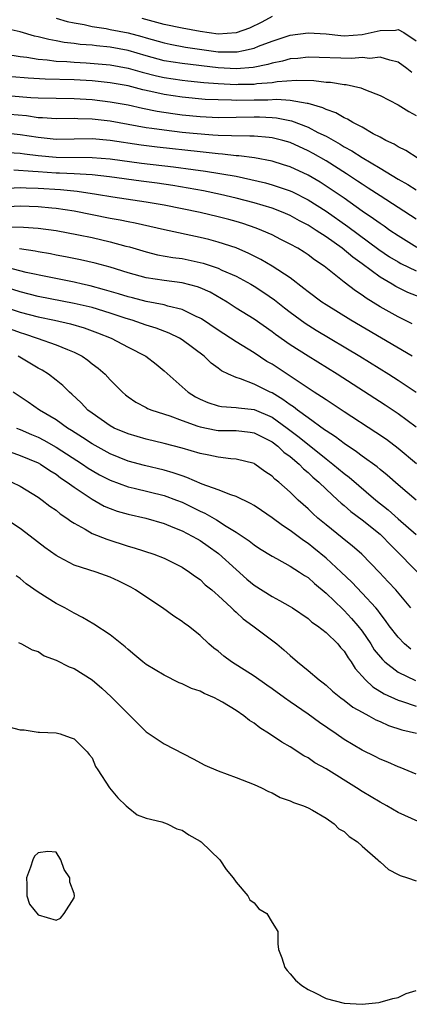
# Model space of a CAD drawing. Units: inches. Extents: x 2619000 to 2622000, y 1491000 to 1494000.
# Drawn here: x 2619513 to 2619556, y 1491897 to 1492006 of the extents above; entities that cross this region are included whole.
import ezdxf

# ---------------------------------------------------------------- set-up
doc = ezdxf.new("R2010")
doc.units = ezdxf.units.IN
doc.header["$MEASUREMENT"] = 0
doc.layers.add('LD26191491_2ft', color=232, linetype='Continuous')

msp = doc.modelspace()

# ---------------------------------------------------------------- linework, layer by layer
at = {"layer": 'LD26191491_2ft'}
for points, elevation in [([(2619541, 1492006.79), (2619539.86, 1492006.14), (2619538.5, 1492005.5), (2619537, 1492004.97), (2619535, 1492004.83), (2619533, 1492005.1), (2619531, 1492005.48), (2619529, 1492005.91), (2619526.56, 1492006.56)], 8098), ([(2619517, 1492006.59), (2619518.23, 1492006.23), (2619519, 1492006.08), (2619520.11, 1492005.89), (2619521, 1492005.67), (2619522.56, 1492005.44), (2619523, 1492005.34), (2619525, 1492004.97), (2619526.55, 1492004.55), (2619527, 1492004.41), (2619529, 1492003.84), (2619529.69, 1492003.69), (2619531.39, 1492003.39), (2619535, 1492002.87), (2619537, 1492002.85), (2619537.14, 1492002.86), (2619537.82, 1492003), (2619539, 1492003.28), (2619539.49, 1492003.49), (2619541, 1492004.05), (2619543, 1492004.7), (2619545, 1492004.97), (2619547, 1492004.84), (2619548.66, 1492004.66), (2619549, 1492004.65), (2619551, 1492004.79), (2619553, 1492005.21), (2619554.72, 1492005.28), (2619555, 1492005.33), (2619555.65, 1492005), (2619557, 1492004.09)], 8100), ([(2619556.54, 1492000.54), (2619555.98, 1492001), (2619555, 1492001.72), (2619554.09, 1492001.91), (2619553, 1492002.26), (2619551.87, 1492002.13), (2619551, 1492002.23), (2619549.87, 1492002.13), (2619545, 1492002.27), (2619543.87, 1492002.13), (2619543, 1492002.06), (2619542.17, 1492001.83), (2619541, 1492001.6), (2619540.55, 1492001.45), (2619538.89, 1492001.11), (2619537, 1492000.96), (2619535, 1492001.07), (2619531, 1492001.55), (2619529, 1492001.87), (2619527, 1492002.41), (2619525, 1492003.01), (2619523, 1492003.38), (2619521.51, 1492003.51), (2619521, 1492003.58), (2619519.68, 1492003.68), (2619519, 1492003.78), (2619517.9, 1492003.9), (2619517, 1492004.08), (2619516.21, 1492004.21), (2619515, 1492004.53), (2619514.61, 1492004.61), (2619513, 1492005.07), (2619511, 1492005.51)], 8102), ([(2619511.41, 1492002.59), (2619513, 1492002.34), (2619513.74, 1492002.26), (2619515, 1492002.04), (2619516.03, 1492001.97), (2619517, 1492001.83), (2619518.21, 1492001.79), (2619519, 1492001.71), (2619520.36, 1492001.64), (2619523, 1492001.42), (2619525, 1492001.05), (2619526.58, 1492000.58), (2619528.18, 1492000.18), (2619529, 1491999.99), (2619531, 1491999.7), (2619531.63, 1491999.63), (2619533.44, 1491999.44), (2619535, 1491999.33), (2619537, 1491999.23), (2619537.25, 1491999.25), (2619539, 1491999.27), (2619539.33, 1491999.33), (2619541, 1491999.46), (2619541.56, 1491999.56), (2619543.72, 1491999.72), (2619545.66, 1491999.66), (2619547, 1491999.49), (2619547.48, 1491999.48), (2619549, 1491999.23), (2619549.22, 1491999.23), (2619550.86, 1491998.86), (2619551.37, 1491998.63), (2619553, 1491997.98), (2619555, 1491996.96), (2619556.21, 1491996.21), (2619557, 1491995.78)], 8104), ([(2619557.25, 1491991), (2619555.87, 1491991.87), (2619555, 1491992.29), (2619554.57, 1491992.57), (2619553.65, 1491993), (2619553, 1491993.36), (2619552.25, 1491993.75), (2619551, 1491994.47), (2619549.97, 1491995), (2619549.37, 1491995.37), (2619549, 1491995.51), (2619548.08, 1491996.08), (2619547, 1491996.43), (2619546.63, 1491996.63), (2619545, 1491997.09), (2619544.91, 1491997.09), (2619543, 1491997.44), (2619541.55, 1491997.55), (2619540.52, 1491997.48), (2619539, 1491997.49), (2619537, 1491997.46), (2619536.51, 1491997.49), (2619535, 1491997.5), (2619533.57, 1491997.57), (2619531, 1491997.81), (2619529, 1491998.11), (2619527.55, 1491998.45), (2619526.64, 1491998.64), (2619525, 1491999.06), (2619523, 1491999.41), (2619521, 1491999.62), (2619519.7, 1491999.7), (2619519, 1491999.73), (2619515.8, 1491999.8), (2619513.91, 1491999.91), (2619512.08, 1492000.08)], 8106), ([(2619512.03, 1491997.97), (2619514.21, 1491997.79), (2619515, 1491997.74), (2619517, 1491997.69), (2619519, 1491997.68), (2619521, 1491997.56), (2619523, 1491997.31), (2619525, 1491996.95), (2619526.59, 1491996.59), (2619528.25, 1491996.25), (2619529.99, 1491995.99), (2619531, 1491995.86), (2619533, 1491995.67), (2619535, 1491995.56), (2619537, 1491995.57), (2619539, 1491995.61), (2619539.61, 1491995.61), (2619541, 1491995.54), (2619541.5, 1491995.5), (2619543.18, 1491995.18), (2619545, 1491994.48), (2619546.1, 1491993.9), (2619547, 1491993.46), (2619548.57, 1491992.57), (2619549, 1491992.29), (2619549.85, 1491991.85), (2619551, 1491991.09), (2619553, 1491989.91), (2619555, 1491988.7), (2619556.1, 1491988.1), (2619557, 1491987.51)], 8108), ([(2619557, 1491984.26), (2619555, 1491985.53), (2619553, 1491986.82), (2619551.7, 1491987.69), (2619551, 1491988.12), (2619550.49, 1491988.48), (2619549.28, 1491989.28), (2619547, 1491990.73), (2619545.56, 1491991.56), (2619545, 1491991.86), (2619543, 1491992.76), (2619542.19, 1491993), (2619541, 1491993.3), (2619540.68, 1491993.32), (2619539, 1491993.49), (2619538.53, 1491993.47), (2619536.5, 1491993.5), (2619535, 1491993.55), (2619534.42, 1491993.58), (2619532.23, 1491993.77), (2619531, 1491993.9), (2619529, 1491994.13), (2619527.66, 1491994.34), (2619527, 1491994.42), (2619523, 1491995.13), (2619521, 1491995.38), (2619519.41, 1491995.41), (2619519, 1491995.44), (2619517, 1491995.4), (2619515.51, 1491995.51), (2619515, 1491995.53), (2619513.72, 1491995.72), (2619511.88, 1491995.88)], 8110), ([(2619557.1, 1491981.1), (2619555, 1491982.39), (2619554.1, 1491983), (2619553.46, 1491983.46), (2619553, 1491983.75), (2619552.29, 1491984.29), (2619551, 1491985.15), (2619549, 1491986.57), (2619547, 1491987.93), (2619546.35, 1491988.35), (2619545, 1491989.14), (2619543, 1491990.05), (2619542.29, 1491990.29), (2619541, 1491990.68), (2619539.07, 1491991.07), (2619537.3, 1491991.3), (2619537, 1491991.3), (2619535.49, 1491991.49), (2619535, 1491991.5), (2619533.67, 1491991.67), (2619533, 1491991.72), (2619528.24, 1491992.24), (2619526.46, 1491992.46), (2619523, 1491992.98), (2619521, 1491993.16), (2619517, 1491993.11), (2619515, 1491993.31), (2619513, 1491993.63), (2619511, 1491993.83)], 8112), ([(2619511.67, 1491991.67), (2619513, 1491991.57), (2619513.5, 1491991.5), (2619515, 1491991.33), (2619517, 1491991.15), (2619521, 1491991.11), (2619523, 1491990.95), (2619526.49, 1491990.49), (2619530.07, 1491990.07), (2619532.23, 1491989.77), (2619533.6, 1491989.6), (2619537, 1491989.01), (2619538.66, 1491988.66), (2619540.26, 1491988.27), (2619541, 1491988.06), (2619541.81, 1491987.81), (2619543, 1491987.38), (2619543.27, 1491987.27), (2619545, 1491986.38), (2619547, 1491985.12), (2619549.44, 1491983.44), (2619552.88, 1491980.88), (2619554.07, 1491980.07), (2619555, 1491979.48), (2619555.3, 1491979.3), (2619557, 1491978.48)], 8114), ([(2619557.52, 1491975.52), (2619556.09, 1491976.09), (2619554.75, 1491976.75), (2619554.36, 1491977), (2619553, 1491977.81), (2619551, 1491979.29), (2619549.99, 1491980), (2619548.81, 1491981), (2619547, 1491982.28), (2619545.89, 1491983), (2619545, 1491983.56), (2619544.05, 1491984.05), (2619543, 1491984.66), (2619542.24, 1491985), (2619541, 1491985.48), (2619539, 1491986.07), (2619537, 1491986.59), (2619535.28, 1491987), (2619533.39, 1491987.39), (2619531.7, 1491987.7), (2619529.99, 1491987.99), (2619528.24, 1491988.24), (2619526.47, 1491988.47), (2619522.95, 1491988.95), (2619521, 1491989.16), (2619519, 1491989.28), (2619517.37, 1491989.37), (2619517, 1491989.37), (2619515, 1491989.5), (2619514.44, 1491989.56), (2619512.32, 1491989.68)], 8116), ([(2619556.59, 1491972.59), (2619555, 1491973.37), (2619553, 1491974.5), (2619551.45, 1491975.45), (2619551, 1491975.78), (2619550.26, 1491976.26), (2619549, 1491977.22), (2619546.81, 1491979), (2619545.73, 1491979.73), (2619545, 1491980.28), (2619544.56, 1491980.56), (2619543.85, 1491981), (2619543, 1491981.47), (2619541.99, 1491981.99), (2619541, 1491982.49), (2619539.88, 1491983), (2619539.25, 1491983.25), (2619537.76, 1491983.76), (2619537, 1491983.98), (2619536.2, 1491984.2), (2619535, 1491984.51), (2619533, 1491984.97), (2619531, 1491985.39), (2619529, 1491985.8), (2619527, 1491986.15), (2619523.31, 1491986.69), (2619521.49, 1491987), (2619519.33, 1491987.33), (2619517.5, 1491987.5), (2619515, 1491987.65), (2619513.68, 1491987.68), (2619513, 1491987.72), (2619511.67, 1491987.67)], 8118), ([(2619556.58, 1491969), (2619549.76, 1491973), (2619547, 1491974.7), (2619546.54, 1491975), (2619545, 1491976.15), (2619544.54, 1491976.54), (2619543, 1491977.7), (2619541.02, 1491979.02), (2619539.77, 1491979.77), (2619538.44, 1491980.44), (2619537, 1491981.05), (2619535, 1491981.69), (2619533.97, 1491981.97), (2619533, 1491982.2), (2619529.04, 1491983.04), (2619525.8, 1491983.8), (2619525, 1491983.94), (2619524.13, 1491984.13), (2619523, 1491984.32), (2619519, 1491985.14), (2619517, 1491985.44), (2619516.53, 1491985.47), (2619515, 1491985.62), (2619513, 1491985.68), (2619509, 1491985.47)], 8120), ([(2619511.38, 1491983.38), (2619513.37, 1491983.37), (2619515, 1491983.26), (2619517, 1491982.97), (2619519.5, 1491982.51), (2619521, 1491982.19), (2619523, 1491981.73), (2619524.75, 1491981.25), (2619525.16, 1491981.16), (2619527, 1491980.6), (2619528.29, 1491980.29), (2619529.99, 1491979.99), (2619531, 1491979.86), (2619533, 1491979.44), (2619533.35, 1491979.35), (2619535, 1491978.78), (2619535.42, 1491978.58), (2619537, 1491977.89), (2619538.65, 1491977), (2619539, 1491976.79), (2619540.08, 1491976.08), (2619541.27, 1491975.27), (2619542.38, 1491974.38), (2619543, 1491973.91), (2619544.68, 1491972.68), (2619545.9, 1491971.9), (2619550.77, 1491969), (2619553.99, 1491967), (2619555, 1491966.35), (2619557, 1491965)], 8122), ([(2619557, 1491961.11), (2619555, 1491962.61), (2619553.57, 1491963.57), (2619548.23, 1491967), (2619545, 1491969.01), (2619543, 1491970.28), (2619541.4, 1491971.4), (2619541, 1491971.71), (2619539, 1491973.11), (2619537, 1491974.36), (2619536.03, 1491975), (2619535.39, 1491975.39), (2619534.11, 1491976.11), (2619533, 1491976.6), (2619532.71, 1491976.71), (2619531, 1491977.15), (2619529, 1491977.41), (2619527, 1491977.72), (2619525, 1491978.26), (2619523, 1491978.89), (2619521.35, 1491979.35), (2619519.72, 1491979.72), (2619518.06, 1491980.06), (2619517, 1491980.25), (2619516.38, 1491980.38), (2619515, 1491980.61), (2619514.68, 1491980.68), (2619512.93, 1491980.93)], 8124), ([(2619557.04, 1491957.04), (2619555, 1491958.75), (2619553.72, 1491959.72), (2619552.53, 1491960.53), (2619549, 1491962.83), (2619547.7, 1491963.7), (2619547, 1491964.14), (2619546.5, 1491964.5), (2619545.7, 1491965), (2619545, 1491965.45), (2619541.67, 1491967.67), (2619541, 1491968.1), (2619540.43, 1491968.43), (2619539, 1491969.37), (2619537, 1491970.61), (2619535, 1491971.9), (2619533.16, 1491973.16), (2619533, 1491973.25), (2619532.57, 1491973.43), (2619531, 1491974.2), (2619529.44, 1491974.56), (2619529, 1491974.7), (2619527, 1491975.08), (2619525.48, 1491975.48), (2619525, 1491975.6), (2619523.94, 1491975.94), (2619522.4, 1491976.4), (2619520.81, 1491976.81), (2619519.93, 1491977), (2619519, 1491977.22), (2619516.22, 1491977.78), (2619513.68, 1491978.32), (2619511, 1491979)], 8126), ([(2619557, 1491953), (2619555, 1491954.69), (2619553.78, 1491955.78), (2619553, 1491956.4), (2619552.68, 1491956.68), (2619551, 1491957.89), (2619550.38, 1491958.38), (2619549, 1491959.28), (2619548.04, 1491960.04), (2619547, 1491960.69), (2619546.83, 1491960.83), (2619545, 1491962.14), (2619543.83, 1491963), (2619543.37, 1491963.37), (2619543, 1491963.6), (2619542.2, 1491964.2), (2619541, 1491964.92), (2619540.81, 1491965), (2619539, 1491965.91), (2619537.5, 1491966.5), (2619537, 1491966.63), (2619536.16, 1491967), (2619535.38, 1491967.38), (2619535, 1491967.68), (2619534.24, 1491968.24), (2619533.46, 1491969), (2619531, 1491970.83), (2619530.73, 1491971), (2619529.57, 1491971.57), (2619528.13, 1491972.13), (2619527, 1491972.46), (2619525.45, 1491973), (2619524.81, 1491973.19), (2619523, 1491973.78), (2619521, 1491974.4), (2619519, 1491974.88), (2619515, 1491975.65), (2619513, 1491976.16), (2619509, 1491977.44)], 8128), ([(2619511, 1491974.56), (2619513, 1491973.91), (2619515, 1491973.37), (2619516.82, 1491973), (2619518.6, 1491972.6), (2619520.14, 1491972.14), (2619521.61, 1491971.61), (2619523.14, 1491971), (2619525, 1491970.02), (2619526.98, 1491969), (2619528.12, 1491968.12), (2619529, 1491967.39), (2619531.67, 1491965), (2619532.49, 1491964.49), (2619533, 1491964.23), (2619533.85, 1491963.85), (2619535, 1491963.48), (2619535.4, 1491963.4), (2619537, 1491963.31), (2619537.26, 1491963.26), (2619539, 1491963.08), (2619541, 1491962.21), (2619542.7, 1491961), (2619544.01, 1491960.01), (2619547, 1491957.58), (2619547.76, 1491957), (2619549, 1491955.96), (2619549.56, 1491955.56), (2619552.55, 1491953), (2619553.9, 1491951.9), (2619555, 1491950.9), (2619557, 1491949.16)], 8130), ([(2619509.23, 1491973), (2619513, 1491971.62), (2619513.48, 1491971.48), (2619514.92, 1491971), (2619517, 1491970.27), (2619518.27, 1491969.73), (2619519, 1491969.45), (2619519.9, 1491969), (2619520.55, 1491968.55), (2619521, 1491968.17), (2619521.67, 1491967.67), (2619522.45, 1491967), (2619523, 1491966.39), (2619524.38, 1491965), (2619524.72, 1491964.72), (2619525, 1491964.5), (2619525.88, 1491963.88), (2619527, 1491963.3), (2619527.18, 1491963.18), (2619527.63, 1491963), (2619529.64, 1491962.36), (2619531, 1491961.85), (2619532.77, 1491961.23), (2619533, 1491961.13), (2619534.78, 1491960.78), (2619535, 1491960.74), (2619537, 1491960.73), (2619538.56, 1491960.56), (2619539, 1491960.49), (2619539.98, 1491959.98), (2619541, 1491959.47), (2619541.63, 1491959), (2619542.33, 1491958.33), (2619543, 1491957.85), (2619544, 1491957), (2619544.49, 1491956.49), (2619545, 1491956.07), (2619545.54, 1491955.54), (2619546.19, 1491955), (2619547, 1491954.21), (2619548.32, 1491953), (2619548.67, 1491952.67), (2619549, 1491952.4), (2619549.74, 1491951.74), (2619551, 1491950.82), (2619553, 1491949.2), (2619553.23, 1491949), (2619554.09, 1491948.09), (2619555.21, 1491947), (2619558.05, 1491944.05)], 8132), ([(2619556.43, 1491941), (2619554.75, 1491943), (2619553.92, 1491943.92), (2619552.95, 1491944.95), (2619550.97, 1491947), (2619549.92, 1491947.92), (2619549, 1491948.62), (2619548.8, 1491948.8), (2619547, 1491950.24), (2619546.09, 1491951), (2619545.52, 1491951.52), (2619545, 1491952.03), (2619543.92, 1491953), (2619543, 1491953.89), (2619541.75, 1491955), (2619541.32, 1491955.32), (2619541, 1491955.66), (2619540.19, 1491956.19), (2619539.08, 1491957), (2619539, 1491957.05), (2619537, 1491957.56), (2619536.42, 1491957.58), (2619535, 1491957.76), (2619533.99, 1491957.99), (2619533, 1491958.17), (2619531, 1491958.76), (2619529, 1491959.29), (2619527, 1491959.76), (2619525, 1491960.35), (2619523.47, 1491961), (2619523, 1491961.25), (2619521, 1491962.66), (2619520.55, 1491963), (2619519.81, 1491963.81), (2619518.77, 1491964.77), (2619518.49, 1491965), (2619517.74, 1491965.74), (2619517, 1491966.35), (2619516.16, 1491967), (2619515.45, 1491967.45), (2619515, 1491967.68), (2619512.78, 1491969)], 8134), ([(2619556.41, 1491936.41), (2619555.71, 1491937), (2619555, 1491937.74), (2619554.03, 1491939), (2619553.61, 1491939.61), (2619553, 1491940.38), (2619552.75, 1491940.75), (2619552.52, 1491941), (2619551, 1491942.66), (2619549.86, 1491943.86), (2619548.67, 1491945), (2619547, 1491946.55), (2619545.65, 1491947.65), (2619545, 1491948.17), (2619544.49, 1491948.49), (2619543, 1491949.62), (2619542.16, 1491950.16), (2619541, 1491951.03), (2619539.84, 1491951.84), (2619539, 1491952.39), (2619538.62, 1491952.62), (2619537, 1491953.4), (2619536.43, 1491953.57), (2619535, 1491954.13), (2619533.23, 1491954.77), (2619531.52, 1491955.52), (2619531, 1491955.68), (2619530.03, 1491956.03), (2619529, 1491956.31), (2619526.83, 1491956.83), (2619525, 1491957.34), (2619523, 1491958.15), (2619521, 1491959.25), (2619519.95, 1491959.95), (2619518.73, 1491960.73), (2619518.28, 1491961), (2619517, 1491961.91), (2619515.16, 1491963), (2619513.89, 1491963.89), (2619512.24, 1491965)], 8136), ([(2619512.6, 1491961), (2619513, 1491960.84), (2619514.28, 1491960.28), (2619515, 1491959.98), (2619515.65, 1491959.65), (2619517, 1491958.9), (2619519.93, 1491957), (2619520.56, 1491956.56), (2619521, 1491956.28), (2619521.82, 1491955.82), (2619523, 1491955.2), (2619525, 1491954.46), (2619525.69, 1491954.31), (2619529, 1491953.52), (2619530.39, 1491953), (2619531, 1491952.75), (2619533, 1491951.75), (2619533.53, 1491951.53), (2619534.82, 1491950.82), (2619535.9, 1491950.1), (2619537, 1491949.44), (2619538.46, 1491948.46), (2619539, 1491948.01), (2619539.61, 1491947.61), (2619541, 1491946.76), (2619541.5, 1491946.5), (2619543, 1491945.66), (2619544.04, 1491945), (2619544.61, 1491944.61), (2619545, 1491944.38), (2619545.71, 1491943.71), (2619547, 1491942.63), (2619548.85, 1491940.85), (2619549, 1491940.72), (2619549.84, 1491939.84), (2619550.55, 1491939), (2619551, 1491938.41), (2619551.97, 1491937), (2619552.36, 1491936.36), (2619553.26, 1491935.26), (2619553.54, 1491935), (2619555, 1491933.87), (2619556.93, 1491932.93)], 8138), ([(2619511.49, 1491958.51), (2619513, 1491957.97), (2619515, 1491957.15), (2619515.28, 1491957), (2619516.3, 1491956.3), (2619517, 1491955.88), (2619517.49, 1491955.49), (2619518.23, 1491955), (2619519, 1491954.42), (2619521, 1491953.09), (2619522.34, 1491952.34), (2619523, 1491952.07), (2619523.78, 1491951.78), (2619525, 1491951.43), (2619526.99, 1491950.99), (2619529, 1491950.41), (2619529.97, 1491949.97), (2619531, 1491949.58), (2619532.13, 1491949), (2619532.68, 1491948.68), (2619533, 1491948.5), (2619533.89, 1491947.89), (2619535.04, 1491947.04), (2619537, 1491945.26), (2619538.21, 1491944.21), (2619539, 1491943.55), (2619541, 1491942.26), (2619541.84, 1491941.84), (2619543, 1491941.18), (2619543.28, 1491941), (2619545, 1491939.82), (2619545.43, 1491939.43), (2619546.07, 1491939), (2619547, 1491938.28), (2619548.31, 1491937), (2619548.62, 1491936.62), (2619549, 1491936.2), (2619549.45, 1491935.45), (2619549.78, 1491935), (2619550.25, 1491934.25), (2619551.37, 1491933), (2619552.22, 1491932.22), (2619553.45, 1491931.45), (2619555, 1491930.73), (2619555.37, 1491930.63), (2619557, 1491930.08)], 8140), ([(2619512.1, 1491955), (2619513, 1491954.54), (2619515, 1491953.32), (2619515.45, 1491953), (2619516.32, 1491952.32), (2619517, 1491951.86), (2619517.47, 1491951.47), (2619518.21, 1491951), (2619518.65, 1491950.65), (2619519, 1491950.44), (2619520.24, 1491949.76), (2619521, 1491949.3), (2619522.64, 1491948.64), (2619525, 1491947.89), (2619525.7, 1491947.7), (2619527.87, 1491947), (2619529, 1491946.55), (2619531, 1491945.53), (2619531.82, 1491945), (2619532.49, 1491944.49), (2619533, 1491944.15), (2619533.58, 1491943.58), (2619534.31, 1491943), (2619534.67, 1491942.67), (2619535, 1491942.4), (2619536.49, 1491941), (2619536.74, 1491940.74), (2619537, 1491940.52), (2619537.78, 1491939.78), (2619538.88, 1491939), (2619541.52, 1491937), (2619542.33, 1491936.33), (2619543, 1491935.7), (2619543.83, 1491935), (2619545, 1491934.05), (2619546.22, 1491933), (2619546.69, 1491932.69), (2619547, 1491932.43), (2619547.73, 1491931.73), (2619548.63, 1491931), (2619549, 1491930.74), (2619549.97, 1491929.97), (2619551, 1491929.4), (2619551.76, 1491929), (2619552.55, 1491928.55), (2619553, 1491928.36), (2619553.93, 1491927.93), (2619555.43, 1491927.43), (2619557.06, 1491927.06)], 8142), ([(2619557, 1491922.52), (2619555.24, 1491923.24), (2619555, 1491923.32), (2619553.85, 1491923.85), (2619553, 1491924.19), (2619552.47, 1491924.47), (2619551, 1491925.19), (2619549, 1491926.37), (2619548.11, 1491927), (2619546.27, 1491928.27), (2619545, 1491929.19), (2619543, 1491930.55), (2619542.37, 1491931), (2619541, 1491932.02), (2619540.41, 1491932.41), (2619539, 1491933.43), (2619536.51, 1491935), (2619535.64, 1491935.64), (2619535, 1491936.2), (2619534.53, 1491936.53), (2619533.98, 1491937), (2619533, 1491937.93), (2619531.67, 1491939), (2619531.28, 1491939.28), (2619531, 1491939.5), (2619530.09, 1491940.09), (2619528.83, 1491941), (2619526.52, 1491942.52), (2619525.84, 1491943), (2619525.31, 1491943.31), (2619523.98, 1491943.98), (2619523, 1491944.44), (2619521.46, 1491945), (2619519, 1491945.77), (2619517.35, 1491946.65), (2619517, 1491946.82), (2619515.74, 1491947.74), (2619514.12, 1491949), (2619513, 1491949.82), (2619511.1, 1491951.1)], 8144), ([(2619557.24, 1491917.24), (2619555, 1491918.25), (2619553.74, 1491919), (2619553, 1491919.39), (2619551, 1491920.6), (2619550.4, 1491921), (2619547, 1491923.09), (2619545.76, 1491923.76), (2619545, 1491924.32), (2619544.55, 1491924.55), (2619543, 1491925.55), (2619542.08, 1491926.08), (2619540.71, 1491927), (2619539.65, 1491927.65), (2619539, 1491928.18), (2619538.5, 1491928.5), (2619537.88, 1491929), (2619537, 1491929.59), (2619535.48, 1491930.52), (2619535, 1491930.8), (2619534.61, 1491931), (2619533.47, 1491931.47), (2619533, 1491931.74), (2619532.06, 1491932.06), (2619531, 1491932.58), (2619530.69, 1491932.69), (2619529, 1491933.52), (2619527, 1491934.72), (2619526.64, 1491935), (2619525.75, 1491935.75), (2619525, 1491936.37), (2619524.67, 1491936.67), (2619523, 1491938), (2619521.2, 1491939.2), (2619519.95, 1491939.95), (2619519, 1491940.43), (2619517.96, 1491941), (2619517, 1491941.49), (2619515, 1491942.77), (2619513.69, 1491943.69), (2619513, 1491944.29), (2619512.58, 1491944.58)], 8146), ([(2619512.83, 1491937.17), (2619513.18, 1491937), (2619514.34, 1491936.34), (2619515, 1491936.15), (2619515.69, 1491935.69), (2619517, 1491935.18), (2619518.45, 1491934.45), (2619519, 1491934.27), (2619521.03, 1491933), (2619522.09, 1491932.09), (2619523.11, 1491931.11), (2619525, 1491929.21), (2619525.24, 1491929), (2619526.13, 1491928.13), (2619527, 1491927.23), (2619529, 1491925.87), (2619532.22, 1491924.22), (2619533.52, 1491923.52), (2619535, 1491922.87), (2619537, 1491922.15), (2619538.36, 1491921.64), (2619539, 1491921.37), (2619539.83, 1491921), (2619540.6, 1491920.6), (2619541, 1491920.43), (2619541.91, 1491919.91), (2619543, 1491919.56), (2619543.37, 1491919.37), (2619544.51, 1491919), (2619545, 1491918.77), (2619545.48, 1491918.52), (2619547, 1491917.61), (2619547.91, 1491917), (2619548.44, 1491916.44), (2619549, 1491916.12), (2619549.58, 1491915.58), (2619550.48, 1491915), (2619551, 1491914.52), (2619552.76, 1491913), (2619552.87, 1491912.87), (2619553, 1491912.77), (2619553.93, 1491911.93), (2619555, 1491911.35), (2619555.24, 1491911.24), (2619556.06, 1491911), (2619557, 1491910.66)], 8148), ([(2619511.77, 1491927.77), (2619513, 1491927.46), (2619513.45, 1491927.45), (2619515, 1491927.17), (2619515.18, 1491927.18), (2619517, 1491927.1), (2619517.45, 1491927), (2619518.58, 1491926.58), (2619519, 1491926.46), (2619520.45, 1491925), (2619520.69, 1491924.69), (2619521, 1491924.32), (2619521.38, 1491923.38), (2619521.65, 1491923), (2619522.95, 1491921), (2619523.88, 1491919.88), (2619524.81, 1491919), (2619525, 1491918.79), (2619526.01, 1491918.01), (2619527, 1491917.63), (2619528.77, 1491917.23), (2619529.36, 1491917), (2619530.43, 1491916.43), (2619531, 1491916.28), (2619531.76, 1491915.76), (2619533, 1491915.08), (2619533.12, 1491915), (2619535.2, 1491913), (2619535.91, 1491911.91), (2619536.67, 1491911), (2619537, 1491910.5), (2619538.32, 1491909), (2619538.53, 1491908.53), (2619539, 1491908.21), (2619539.54, 1491907.54), (2619540.43, 1491907), (2619541, 1491906.03), (2619541.65, 1491905), (2619541.66, 1491903.66), (2619541.71, 1491903), (2619542.09, 1491902.09), (2619542.42, 1491901), (2619542.69, 1491900.69), (2619543, 1491900.31), (2619543.62, 1491899.62), (2619544.33, 1491899), (2619545, 1491898.56), (2619545.81, 1491898.19), (2619547, 1491897.58), (2619549, 1491897.06), (2619551, 1491896.92), (2619552.87, 1491897.13), (2619553, 1491897.14), (2619554.43, 1491897.57), (2619555, 1491897.68), (2619555.89, 1491898.11), (2619557, 1491898.47)], 8150)]:
    msp.add_lwpolyline(points, dxfattribs=dict(at, elevation=elevation))
at = {"layer": 'LD26191491_2ft', "elevation": 8152}
msp.add_lwpolyline([(2619517.51, 1491906.49), (2619517.91, 1491907), (2619519, 1491908.77), (2619519.06, 1491909), (2619519, 1491909.23), (2619518.52, 1491910.52), (2619518.55, 1491911), (2619517.91, 1491911.91), (2619517.52, 1491913), (2619517, 1491913.83), (2619516.09, 1491913.91), (2619515, 1491913.76), (2619514.62, 1491913.39), (2619514.43, 1491913), (2619514.16, 1491912.16), (2619513.7, 1491911), (2619513.77, 1491910.23), (2619513.76, 1491909), (2619514.04, 1491908.04), (2619515, 1491906.88), (2619517, 1491906.27)], close=True, dxfattribs=at)

doc.saveas('drawing.dxf')
